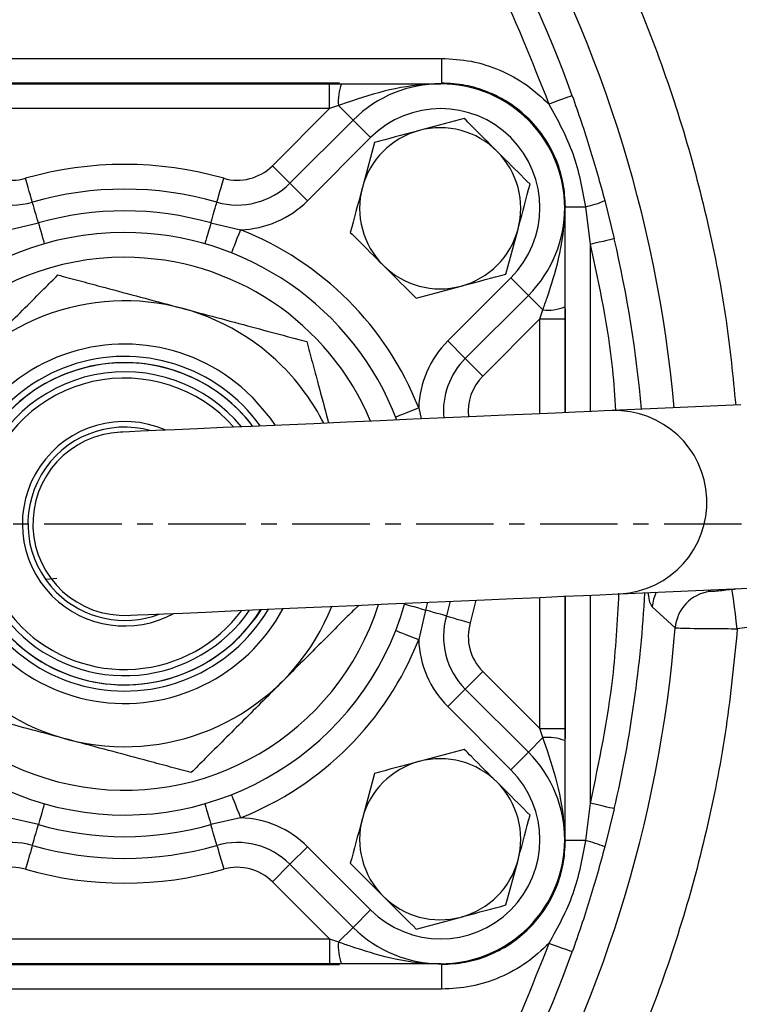
# Model space of a CAD drawing. Extents: x -287 to 3554, y 254 to 8482.
# Drawn here: x 1579 to 1637, y 6115 to 6194 of the extents above; entities that cross this region are included whole.
import ezdxf

# ---------------------------------------------------------------- set-up
doc = ezdxf.new("R2010")
doc.units = 0
doc.header["$LTSCALE"] = 10
doc.header["$MEASUREMENT"] = 0
doc.linetypes.add('PLNÁ', pattern=[0])
doc.linetypes.add('STŘEDOVÁ1', pattern=[1, 0.625, -0.125, 0.125, -0.125])
doc.layers.get('0').update_dxf_attribs({"color": 6, "linetype": 'PLNÁ'})
for name, color, linetype in [('1', 7, 'PLNÁ'), ('5', 4, 'STŘEDOVÁ1'), ('8', 4, 'PLNÁ')]:
    doc.layers.add(name, color=color, linetype=linetype)
doc.styles.get("Standard").update_dxf_attribs({"font": 'simplex'})
doc.dimstyles.new('muj styl', dxfattribs={"dimtxt": 3.5, "dimasz": 3, "dimexe": 1, "dimexo": 0, "dimgap": 1.5, "dimtad": 1, "dimzin": 9, "dimtxsty": 'Standard', "dimblk": 'OPEN30', "dimcen": 0, "dimclrd": 4, "dimclre": 4, "dimclrt": 3, "dimaunit": 1, "dimadec": 0, "dimazin": 0, "dimtfac": 0.6, "dimtmove": 0, "dimatfit": 0, "dimldrblk": 'PRCLFILL', "dimfxl": 1, "dimtolj": 1, "dimarcsym": 0})

# ---------------------------------------------------------------- blocks, each defined once
blk = doc.blocks.new('_Open30')
at = {"color": 0, "linetype": 'ByBlock', "lineweight": -2}
for p, q in [((-1, 0.267949), (0, 0)), ((0, 0), (-1, -0.267949)), ((0, 0), (-1, 0))]:
    blk.add_line(p, q, dxfattribs=at)
blk = doc.blocks.new('*D145')
at = {"layer": '8', "color": 4, "linetype": 'Continuous', "lineweight": -2, "transparency": 16777216}
for p, q in [((1730.156, 6153.633), (1758.194, 6153.633)), ((1757.194, 5971.72), (1757.194, 6138.633)), ((1527.069, 5956.72), (1758.194, 5956.72))]:
    blk.add_line(p, q, dxfattribs=at)
at = {"layer": '8', "color": 4, "lineweight": -2, "transparency": 16777216, "xscale": 15, "yscale": 15, "zscale": 15}
for p, rotation in [((1757.194, 6153.633), 90), ((1757.194, 5956.72), 270)]:
    blk.add_blockref('_Open30', p, dxfattribs=dict(at, rotation=rotation))
at = {"layer": '8', "color": 3, "transparency": 16777216, "insert": (1744.694, 6055.177), "char_height": 15, "attachment_point": 5, "rotation": 90}
blk.add_mtext('\\A1;197', dxfattribs=at)
blk = doc.blocks.new('PRCLFILL')
at = {"ltscale": 20}
for p, q in [((-1, 0.1667), (0, 0)), ((-1, -0.1667), (-1, 0.1667)), ((0, 0), (-1, -0.1667))]:
    blk.add_line(p, q, dxfattribs=at)
at = {"color": 0, "ltscale": 20}
for p, q in [((-1, 0.1455), (-0.8732, 0.1455)), ((-1, 0.0955), (-0.5732, 0.0955)), ((-1, 0.0455), (-0.2732, 0.0455)), ((-1, -0.0045), (-0.0268, -0.0045)), ((-1, -0.0545), (-0.3268, -0.0545)), ((-1, -0.1045), (-0.6268, -0.1045)), ((-1, -0.1545), (-0.9268, -0.1545))]:
    blk.add_line(p, q, dxfattribs=at)
blk = doc.blocks.new('*D146')
at = {"layer": '8', "color": 4, "linetype": 'Continuous', "lineweight": -2, "transparency": 16777216}
for p, q in [((1711.867, 6153.633), (1711.867, 5886.06)), ((1527.069, 5933.573), (1527.069, 5886.06)), ((1542.069, 5887.06), (1696.867, 5887.06))]:
    blk.add_line(p, q, dxfattribs=at)
at = {"layer": '8', "color": 4, "lineweight": -2, "transparency": 16777216, "xscale": 15, "yscale": 15, "zscale": 15, "rotation": 180}
blk.add_blockref('_Open30', (1527.069, 5887.06), dxfattribs=at)
at = {"layer": '8', "color": 4, "lineweight": -2, "transparency": 16777216, "xscale": 15, "yscale": 15, "zscale": 15}
blk.add_blockref('_Open30', (1711.867, 5887.06), dxfattribs=at)
at = {"layer": '8', "color": 3, "transparency": 16777216, "insert": (1619.468, 5899.56), "char_height": 15, "attachment_point": 5}
blk.add_mtext('\\A1;185', dxfattribs=at)
blk = doc.blocks.new('*D148')
at = {"layer": '8', "color": 4, "linetype": 'Continuous', "lineweight": -2, "transparency": 16777216}
for p, q in [((1095.589, 6153.633), (1095.589, 5829.439)), ((1711.867, 6153.633), (1711.867, 5829.439)), ((1110.589, 5830.439), (1696.867, 5830.439))]:
    blk.add_line(p, q, dxfattribs=at)
at = {"layer": '8', "color": 4, "lineweight": -2, "transparency": 16777216, "xscale": 15, "yscale": 15, "zscale": 15, "rotation": 180}
blk.add_blockref('_Open30', (1095.589, 5830.439), dxfattribs=at)
at = {"layer": '8', "color": 4, "lineweight": -2, "transparency": 16777216, "xscale": 15, "yscale": 15, "zscale": 15}
blk.add_blockref('_Open30', (1711.867, 5830.439), dxfattribs=at)
at = {"layer": '8', "color": 3, "transparency": 16777216, "insert": (1403.479, 5842.939), "char_height": 15, "attachment_point": 5}
blk.add_mtext('\\A1;616', dxfattribs=at)
blk = doc.blocks.new('*D149')
at = {"layer": '8', "color": 4, "linetype": 'Continuous', "lineweight": -2, "transparency": 16777216}
for p, q in [((1527.069, 6328.633), (1758.194, 6328.633)), ((1757.194, 6168.633), (1757.194, 6313.633)), ((1730.156, 6153.633), (1758.194, 6153.633))]:
    blk.add_line(p, q, dxfattribs=at)
at = {"layer": '8', "color": 4, "lineweight": -2, "transparency": 16777216, "xscale": 15, "yscale": 15, "zscale": 15}
for p, rotation in [((1757.194, 6328.633), 90), ((1757.194, 6153.633), 270)]:
    blk.add_blockref('_Open30', p, dxfattribs=dict(at, rotation=rotation))
at = {"layer": '8', "color": 3, "transparency": 16777216, "insert": (1744.694, 6241.133), "char_height": 15, "attachment_point": 5, "rotation": 90}
blk.add_mtext('\\A1;175', dxfattribs=at)

msp = doc.modelspace()

# ---------------------------------------------------------------- linework, layer by layer
at = {"layer": '1'}
for p, q in [((1561.498, 6191.188), (1612.641, 6191.188)), ((1604.404, 6189.191), (1569.734, 6189.191)), ((1570.54, 6189.133), (1603.599, 6189.133)), ((1612.583, 6189.133), (1612.641, 6189.191)), ((1603.599, 6187.133), (1570.54, 6187.133)), ((1598.992, 6182.526), (1603.599, 6187.133)), ((1605.498, 6186.204), (1604.327, 6187.376)), ((1614.468, 6186.339), (1610.843, 6185.367)), ((1600.407, 6181.112), (1605.498, 6186.204)), ((1605.498, 6186.204), (1606.912, 6184.79)), ((1606.912, 6184.79), (1601.821, 6179.698)), ((1607.218, 6184.396), (1606.247, 6180.771)), ((1600.407, 6181.112), (1598.992, 6182.526)), ((1600.407, 6181.112), (1601.821, 6179.698)), ((1622.569, 6179.147), (1622.627, 6179.204)), ((1624.248, 6179.204), (1624.624, 6176.177)), ((1625.805, 6179.715), (1626.572, 6176.627)), ((1577.724, 6177.359), (1580.111, 6177.905)), ((1594.028, 6177.905), (1596.414, 6177.359)), ((1617.832, 6173.781), (1618.804, 6177.406)), ((1624.624, 6176.177), (1624.624, 6162.688)), ((1610.583, 6171.839), (1614.207, 6172.81)), ((1613.135, 6168.384), (1618.226, 6173.476)), ((1619.64, 6172.062), (1618.226, 6173.476)), ((1619.64, 6172.062), (1614.549, 6166.97)), ((1619.64, 6172.062), (1620.812, 6170.89)), ((1620.569, 6170.162), (1620.812, 6170.89)), ((1622.627, 6162.6), (1622.627, 6170.968)), ((1620.569, 6170.162), (1615.963, 6165.556)), ((1620.569, 6162.51), (1620.569, 6170.162)), ((1622.569, 6170.162), (1622.569, 6162.598)), ((1614.549, 6166.97), (1613.135, 6168.384)), ((1614.549, 6166.97), (1615.963, 6165.556)), ((1636.78, 6163.221), (1626.403, 6162.766)), ((1610.795, 6162.978), (1610.998, 6162.09)), ((1581.605, 6149.211), (1580.772, 6149.148)), ((1627.052, 6147.98), (1637.429, 6148.436)), ((1634.117, 6148.29), (1634.256, 6148.159)), ((1636.075, 6148.336), (1636.531, 6148.396)), ((1613.335, 6147.378), (1613.024, 6146.192)), ((1615.407, 6147.469), (1614.946, 6145.641)), ((1620.569, 6137.103), (1620.569, 6147.696)), ((1622.569, 6147.784), (1622.569, 6137.103)), ((1622.627, 6136.298), (1622.627, 6147.786)), ((1624.624, 6147.874), (1624.624, 6131.088)), ((1611.341, 6146.674), (1610.795, 6144.288)), ((1611.512, 6147.298), (1611.341, 6146.674)), ((1631.485, 6145.244), (1629.639, 6146.935)), ((1648.367, 6146.727), (1636.492, 6145.166)), ((1614.549, 6140.296), (1615.963, 6141.71)), ((1615.963, 6141.71), (1620.569, 6137.103)), ((1614.549, 6140.296), (1613.135, 6138.881)), ((1614.549, 6140.296), (1619.64, 6135.204)), ((1618.226, 6133.79), (1613.135, 6138.881)), ((1620.812, 6136.376), (1620.569, 6137.103)), ((1619.64, 6135.204), (1620.812, 6136.376)), ((1614.468, 6135.427), (1610.843, 6134.456)), ((1619.64, 6135.204), (1618.226, 6133.79)), ((1607.218, 6133.484), (1606.247, 6129.859)), ((1624.624, 6131.088), (1624.248, 6128.061)), ((1626.572, 6130.638), (1625.805, 6127.551)), ((1580.111, 6129.361), (1577.724, 6129.907)), ((1596.414, 6129.907), (1594.028, 6129.361)), ((1600.407, 6126.153), (1601.821, 6127.568)), ((1601.821, 6127.568), (1606.912, 6122.476)), ((1622.569, 6128.119), (1622.627, 6128.061)), ((1600.407, 6126.153), (1598.992, 6124.739)), ((1605.498, 6121.062), (1600.407, 6126.153)), ((1617.832, 6122.87), (1618.804, 6126.495)), ((1603.599, 6120.133), (1598.992, 6124.739)), ((1605.498, 6121.062), (1606.912, 6122.476)), ((1610.583, 6120.927), (1614.207, 6121.899)), ((1605.498, 6121.062), (1604.327, 6119.89)), ((1570.54, 6120.133), (1603.599, 6120.133)), ((1569.734, 6118.075), (1604.404, 6118.075)), ((1603.599, 6118.133), (1570.54, 6118.133)), ((1612.583, 6118.133), (1612.641, 6118.075)), ((1612.641, 6116.078), (1561.498, 6116.078))]:
    msp.add_line(p, q, dxfattribs=at)
for points in [[(1612.641, 6191.188), (1612.641, 6190.811), (1612.641, 6190.447), (1612.641, 6190.11), (1612.641, 6189.811), (1612.641, 6189.562), (1612.641, 6189.372), (1612.641, 6189.246), (1612.641, 6189.191)], [(1603.599, 6187.133), (1603.599, 6187.523), (1603.599, 6187.898), (1603.599, 6188.244), (1603.599, 6188.547), (1603.599, 6188.796), (1603.599, 6188.981), (1603.599, 6189.094), (1603.599, 6189.133)], [(1603.599, 6189.133), (1603.924, 6189.133), (1604.248, 6189.133), (1604.569, 6189.133)], [(1623.176, 6188.174), (1623.128, 6188.157), (1623.014, 6188.116), (1622.836, 6188.052), (1622.602, 6187.968), (1622.32, 6187.867), (1622, 6187.752), (1621.654, 6187.627), (1621.295, 6187.498)], [(1604.327, 6187.376), (1604.085, 6187.295), (1603.842, 6187.214), (1603.599, 6187.133)], [(1579.628, 6179.587), (1579.618, 6179.624), (1579.586, 6179.734), (1579.535, 6179.911), (1579.467, 6180.15), (1579.383, 6180.442), (1579.288, 6180.774), (1579.185, 6181.135), (1579.077, 6181.51)], [(1594.51, 6179.587), (1594.521, 6179.624), (1594.552, 6179.734), (1594.603, 6179.911), (1594.672, 6180.15), (1594.755, 6180.442), (1594.851, 6180.774), (1594.954, 6181.135), (1595.062, 6181.51)], [(1580.111, 6177.905), (1580.013, 6178.244), (1579.922, 6178.564), (1579.838, 6178.855), (1579.766, 6179.107), (1579.707, 6179.312), (1579.664, 6179.463), (1579.637, 6179.556), (1579.628, 6179.587)], [(1594.028, 6177.905), (1594.125, 6178.244), (1594.217, 6178.564), (1594.3, 6178.855), (1594.373, 6179.107), (1594.431, 6179.312), (1594.475, 6179.463), (1594.501, 6179.556), (1594.51, 6179.587)], [(1622.627, 6179.204), (1622.672, 6179.204), (1622.771, 6179.204), (1622.92, 6179.204), (1623.117, 6179.204), (1623.355, 6179.204), (1623.628, 6179.204), (1623.929, 6179.204), (1624.248, 6179.204)], [(1580.111, 6177.905), (1580.208, 6177.566), (1580.299, 6177.246), (1580.383, 6176.955), (1580.455, 6176.703), (1580.514, 6176.498), (1580.557, 6176.347), (1580.584, 6176.254), (1580.593, 6176.223)], [(1594.028, 6177.905), (1593.931, 6177.566), (1593.839, 6177.246), (1593.756, 6176.955), (1593.684, 6176.703), (1593.625, 6176.498), (1593.581, 6176.347), (1593.555, 6176.254), (1593.546, 6176.223)], [(1596.414, 6177.359), (1596.271, 6176.996), (1596.134, 6176.647), (1596.007, 6176.325), (1595.896, 6176.043), (1595.805, 6175.812), (1595.737, 6175.64), (1595.695, 6175.534), (1595.681, 6175.498)], [(1626.572, 6176.627), (1626.523, 6176.616), (1626.405, 6176.589), (1626.221, 6176.546), (1625.978, 6176.49), (1625.686, 6176.423), (1625.354, 6176.346), (1624.996, 6176.263), (1624.624, 6176.177)], [(1622.569, 6171.133), (1622.569, 6170.811), (1622.569, 6170.487), (1622.569, 6170.162)], [(1620.569, 6170.162), (1620.96, 6170.162), (1621.335, 6170.162), (1621.68, 6170.162), (1621.984, 6170.162), (1622.232, 6170.162), (1622.417, 6170.162), (1622.531, 6170.162), (1622.569, 6170.162)], [(1597.322, 6163.886), (1598.8, 6162.156), (1599.202, 6161.572)], [(1626.403, 6162.766), (1625.758, 6162.738), (1624.767, 6162.694), (1623.448, 6162.636), (1621.826, 6162.565), (1619.93, 6162.482), (1617.793, 6162.388), (1615.456, 6162.286), (1612.96, 6162.176), (1610.351, 6162.062), (1607.676, 6161.944), (1604.984, 6161.826), (1602.324, 6161.709), (1599.743, 6161.596), (1597.289, 6161.488), (1595.007, 6161.388), (1592.937, 6161.297), (1591.118, 6161.218), (1589.582, 6161.15), (1588.358, 6161.097), (1587.467, 6161.057), (1586.926, 6161.034), (1586.745, 6161.026)], [(1610.795, 6162.978), (1610.432, 6162.835), (1610.083, 6162.697), (1609.761, 6162.571), (1609.479, 6162.46), (1609.248, 6162.368), (1609.076, 6162.301), (1608.97, 6162.259), (1608.934, 6162.245)], [(1636.492, 6145.166), (1636.412, 6145.771), (1636.336, 6146.354), (1636.265, 6146.894), (1636.202, 6147.37), (1636.15, 6147.765), (1636.111, 6148.064), (1636.085, 6148.257), (1636.075, 6148.336)], [(1587.394, 6146.24), (1587.575, 6146.248), (1588.116, 6146.272), (1589.007, 6146.311), (1590.231, 6146.365), (1591.767, 6146.432), (1593.586, 6146.512), (1595.656, 6146.603), (1597.938, 6146.703), (1600.392, 6146.81), (1602.973, 6146.924), (1605.633, 6147.04), (1608.325, 6147.159), (1611, 6147.276), (1613.609, 6147.39), (1616.105, 6147.5), (1618.442, 6147.603), (1620.579, 6147.696), (1622.475, 6147.779), (1624.097, 6147.851), (1625.416, 6147.909), (1626.407, 6147.952), (1627.052, 6147.98)], [(1598.072, 6146.709), (1597.649, 6146.079), (1596.262, 6144.44)], [(1609.659, 6147.156), (1609.691, 6147.147), (1609.783, 6147.121), (1609.935, 6147.077), (1610.14, 6147.019), (1610.392, 6146.946), (1610.683, 6146.863), (1611.003, 6146.771), (1611.341, 6146.674)], [(1613.024, 6146.192), (1612.992, 6146.201), (1612.9, 6146.227), (1612.748, 6146.271), (1612.543, 6146.33), (1612.291, 6146.402), (1612, 6146.485), (1611.68, 6146.577), (1611.341, 6146.674)], [(1613.024, 6146.192), (1613.061, 6146.181), (1613.17, 6146.15), (1613.348, 6146.099), (1613.587, 6146.03), (1613.878, 6145.947), (1614.211, 6145.852), (1614.571, 6145.748), (1614.946, 6145.641)], [(1608.934, 6145.021), (1608.97, 6145.007), (1609.076, 6144.965), (1609.248, 6144.897), (1609.479, 6144.806), (1609.761, 6144.695), (1610.083, 6144.568), (1610.432, 6144.431), (1610.795, 6144.288)], [(1620.569, 6137.103), (1620.96, 6137.103), (1621.335, 6137.103), (1621.68, 6137.103), (1621.984, 6137.103), (1622.232, 6137.103), (1622.417, 6137.103), (1622.531, 6137.103), (1622.569, 6137.103)], [(1622.569, 6137.103), (1622.569, 6136.778), (1622.569, 6136.455), (1622.569, 6136.133)], [(1595.681, 6131.768), (1595.695, 6131.732), (1595.737, 6131.626), (1595.805, 6131.454), (1595.896, 6131.223), (1596.007, 6130.941), (1596.134, 6130.619), (1596.271, 6130.27), (1596.414, 6129.907)], [(1580.593, 6131.043), (1580.584, 6131.012), (1580.557, 6130.919), (1580.514, 6130.767), (1580.455, 6130.562), (1580.383, 6130.31), (1580.299, 6130.02), (1580.208, 6129.7), (1580.111, 6129.361)], [(1593.546, 6131.043), (1593.555, 6131.012), (1593.581, 6130.919), (1593.625, 6130.767), (1593.684, 6130.562), (1593.756, 6130.31), (1593.839, 6130.02), (1593.931, 6129.7), (1594.028, 6129.361)], [(1626.572, 6130.638), (1626.523, 6130.65), (1626.405, 6130.677), (1626.221, 6130.72), (1625.978, 6130.776), (1625.686, 6130.843), (1625.354, 6130.92), (1624.996, 6131.002), (1624.624, 6131.088)], [(1579.628, 6127.678), (1579.637, 6127.71), (1579.664, 6127.803), (1579.707, 6127.954), (1579.766, 6128.159), (1579.838, 6128.411), (1579.922, 6128.702), (1580.013, 6129.022), (1580.111, 6129.361)], [(1594.51, 6127.678), (1594.501, 6127.71), (1594.475, 6127.803), (1594.431, 6127.954), (1594.373, 6128.159), (1594.3, 6128.411), (1594.217, 6128.702), (1594.125, 6129.022), (1594.028, 6129.361)], [(1579.628, 6127.678), (1579.618, 6127.642), (1579.586, 6127.532), (1579.535, 6127.354), (1579.467, 6127.115), (1579.383, 6126.824), (1579.288, 6126.492), (1579.185, 6126.131), (1579.077, 6125.756)], [(1594.51, 6127.678), (1594.521, 6127.642), (1594.552, 6127.532), (1594.603, 6127.354), (1594.672, 6127.115), (1594.755, 6126.824), (1594.851, 6126.492), (1594.954, 6126.131), (1595.062, 6125.756)], [(1624.248, 6128.061), (1623.929, 6128.061), (1623.628, 6128.061), (1623.355, 6128.061), (1623.117, 6128.061), (1622.92, 6128.061), (1622.771, 6128.061), (1622.672, 6128.061), (1622.627, 6128.061)], [(1603.599, 6120.133), (1603.842, 6120.052), (1604.085, 6119.971), (1604.327, 6119.89)], [(1603.599, 6120.133), (1603.599, 6119.743), (1603.599, 6119.368), (1603.599, 6119.022), (1603.599, 6118.719), (1603.599, 6118.47), (1603.599, 6118.285), (1603.599, 6118.171), (1603.599, 6118.133)], [(1623.176, 6119.091), (1623.128, 6119.108), (1623.014, 6119.149), (1622.836, 6119.213), (1622.602, 6119.298), (1622.32, 6119.399), (1622, 6119.514), (1621.654, 6119.638), (1621.295, 6119.767)], [(1604.569, 6118.133), (1604.248, 6118.133), (1603.924, 6118.133), (1603.599, 6118.133)], [(1612.641, 6118.075), (1612.641, 6118.019), (1612.641, 6117.894), (1612.641, 6117.703), (1612.641, 6117.454), (1612.641, 6117.156), (1612.641, 6116.819), (1612.641, 6116.455), (1612.641, 6116.078)]]:
    msp.add_lwpolyline(points, dxfattribs=at)
for radius in [132.5, 131.5]:
    msp.add_circle((1527.069, 6153.633), radius, dxfattribs=at)
for centre, radius, start, end in [((1527.069, 6153.633), 102.125, 19.76892, 58.745), ((1527.069, 6153.633), 104.753, 5.12239, 55.40662), ((1607.949, 6187.771), 3.644, 158.05114, 186.22633), ((1612.569, 6179.133), 10, 315, 135), ((1612.569, 6179.133), 8, 315, 135), ((1612.525, 6179.089), 6.5, 45, 105), ((1612.525, 6179.089), 6.5, 105, 165), ((1612.525, 6179.089), 6.5, 345, 45), ((1577.975, 6185.355), 4, 225, 285.99745), ((1587.069, 6153.633), 29, 74.00255, 105.99745), ((1596.164, 6185.355), 4, 254.00255, 315), ((1577.975, 6185.355), 6, 225, 285.99745), ((1596.164, 6185.355), 6, 254.00255, 315), ((1612.525, 6179.089), 6.5, 165, 225), ((1587.069, 6153.633), 27, 74.00255, 105.99745), ((1596.164, 6185.355), 8, 271.79343, 315), ((1622.371, 6187.557), 8.561, 282.66819, 293.64789), ((1587.069, 6153.633), 25.25, 74.00255, 105.99745), ((1587.069, 6153.633), 23.5, 90, 344.00255), ((1587.069, 6153.633), 23.5, 20.86713, 90), ((1587.069, 6153.633), 25.5, 21.49809, 68.50191), ((1612.525, 6179.089), 6.5, 285, 345), ((1527.069, 6153.633), 102.125, 5.18958, 13.0123), ((1587.069, 6153.633), 21.5, 90, 342.38062), ((1587.069, 6153.633), 21.5, 22.64486, 90), ((1612.525, 6179.089), 6.5, 225, 285), ((1587.069, 6153.633), 17.992, 45, 338.22626), ((1621.207, 6174.513), 3.644, 263.77375, 291.94888), ((1587.069, 6153.633), 14.5, 45, 331.82594), ((1618.791, 6162.727), 8, 135, 178.20657), ((1587.069, 6153.633), 13.5, 35.7528, 329.27268), ((1587.069, 6153.633), 13, 37.20934, 315), ((1587.069, 6153.633), 12.992, 37.23283, 225), ((1618.791, 6162.727), 6, 135, 185.33222), ((1587.069, 6153.633), 12.258, 39.64828, 225), ((1587.069, 6153.633), 17.992, 26.79922, 45), ((1587.069, 6153.633), 11.758, 41.51655, 225), ((1618.791, 6162.727), 4, 135, 186.7441), ((1626.645, 6155.37), 7.4, 273.15328, 91.87225), ((1587.069, 6153.633), 8.25, 66.2753, 225), ((1587.069, 6153.633), 7.8, 74.08407, 225), ((1587.069, 6153.633), 7.4, 92.51274, 272.51274), ((1587.069, 6153.633), 7.8, 225, 290.94141), ((1632.833, 6146.723), 3.201, 154.37752, 176.20436), ((1634.677, 6144.984), 3.202, 97.55152, 175.34363), ((1587.069, 6153.633), 8.25, 225, 298.75018), ((1527.069, 6153.633), 102.125, 346.9877, 356.87619), ((1587.069, 6153.633), 12.992, 225, 327.79265), ((1587.069, 6153.633), 12.258, 225, 325.3772), ((1587.069, 6153.633), 11.758, 225, 323.50893), ((1618.791, 6144.538), 6, 164.00255, 225), ((1527.069, 6153.633), 104.753, 304.59338, 355.40662), ((1618.791, 6144.538), 4, 164.00255, 225), ((1587.069, 6153.633), 25.5, 291.49809, 338.50191), ((1618.791, 6144.538), 8, 181.79343, 225), ((1621.207, 6132.753), 3.644, 68.05112, 96.22625), ((1612.569, 6128.133), 10, 225, 45), ((1612.525, 6128.177), 6.5, 45, 105), ((1612.525, 6128.177), 6.5, 105, 165), ((1612.569, 6128.133), 8, 225, 45), ((1612.525, 6128.177), 6.5, 345, 45), ((1596.164, 6121.911), 8, 45, 88.20657), ((1612.525, 6128.177), 6.5, 165, 225), ((1587.069, 6153.633), 25.25, 254.00255, 285.99745), ((1577.975, 6121.911), 6, 74.00255, 135), ((1587.069, 6153.633), 27, 254.00255, 285.99745), ((1596.164, 6121.911), 6, 45, 105.99745), ((1622.371, 6119.709), 8.561, 66.35211, 77.33181), ((1577.975, 6121.911), 4, 74.00255, 135), ((1596.164, 6121.911), 4, 45, 105.99745), ((1612.525, 6128.177), 6.5, 285, 345), ((1587.069, 6153.633), 29, 254.00255, 285.99745), ((1612.525, 6128.177), 6.5, 225, 285), ((1607.949, 6119.495), 3.644, 173.77367, 201.94886), ((1527.069, 6153.633), 102.125, 301.255, 340.23108)]:
    msp.add_arc(centre, radius, start, end, dxfattribs=at)
for centre, major_axis in [((1612.556, 6179.119), (7.09, 7.09)), ((1612.556, 6128.147), (7.09, -7.09))]:
    msp.add_ellipse(centre, major_axis=major_axis, ratio=0.997265, start_param=5.499157, end_param=7.067214, dxfattribs=at)
for points, knots in [([(1589.113, 6244.162), (1591.277, 6242.611), (1595.627, 6239.494), (1601.724, 6234.206), (1607.501, 6228.456), (1612.871, 6222.23), (1617.792, 6215.579), (1622.205, 6208.56), (1626.077, 6201.228), (1629.377, 6193.641), (1632.084, 6185.878), (1634.172, 6177.999), (1635.645, 6170.44), (1636.139, 6165.484), (1636.366, 6163.203)], [0, 0, 0, 0, 7.991085, 16.059932, 24.202148, 32.447799, 40.723098, 49.022157, 57.320754, 65.596051, 73.842168, 81.983926, 90.053001, 96.932954, 96.932954, 96.932954, 96.932954]), ([(1579.02, 6239.227), (1582.167, 6237.175), (1588.487, 6233.052), (1597.036, 6225.537), (1604.773, 6217.135), (1611.466, 6207.879), (1617.128, 6198.005), (1619.91, 6190.991), (1621.295, 6187.498)], [0, 0, 0, 0, 11.2838, 22.658987, 34.107495, 45.556478, 56.931427, 68.21499, 68.21499, 68.21499, 68.21499]), ([(1612.641, 6191.188), (1613.439, 6191.142), (1615.052, 6191.05), (1617.375, 6190.294), (1619.528, 6189.141), (1620.71, 6188.042), (1621.295, 6187.498)], [0, 0, 0, 0, 2.40485, 4.858023, 7.310256, 9.71251, 9.71251, 9.71251, 9.71251]), ([(1612.569, 6189.133), (1612.563, 6189.133), (1612.526, 6189.133), (1612.366, 6189.132), (1610.989, 6189.108), (1608.451, 6188.745), (1605.909, 6187.924), (1604.533, 6187.447), (1604.327, 6187.376)], [0, 0, 0, 0, 0.01972, 0.110829, 0.488851, 4.208756, 7.848591, 8.490433, 8.490433, 8.490433, 8.490433]), ([(1604.569, 6189.133), (1604.833, 6189.133), (1605.754, 6189.133), (1607.296, 6189.133), (1609.738, 6189.133), (1611.432, 6189.133), (1612.564, 6189.133), (1612.569, 6189.133)], [0, 0, 0, 0, 0.709292, 2.483212, 4.304454, 7.984118, 8, 8, 8, 8]), ([(1622.627, 6179.204), (1622.592, 6179.846), (1622.523, 6181.102), (1621.957, 6182.973), (1621.048, 6184.734), (1619.755, 6186.318), (1618.437, 6187.392), (1617.264, 6188.081), (1616.081, 6188.618), (1614.539, 6189.087), (1613.283, 6189.156), (1612.641, 6189.191)], [0, 0, 0, 0, 1.932391, 3.783098, 5.843992, 7.875565, 9.907095, 10.935203, 11.970765, 13.821449, 15.753863, 15.753863, 15.753863, 15.753863]), ([(1623.176, 6188.174), (1623.42, 6187.477), (1623.91, 6186.084), (1624.583, 6183.976), (1625.223, 6181.852), (1625.611, 6180.428), (1625.805, 6179.715)], [0, 0, 0, 0, 2.215342, 4.430507, 6.644437, 8.861649, 8.861649, 8.861649, 8.861649]), ([(1621.295, 6187.498), (1622.009, 6186.197), (1623.44, 6183.592), (1623.979, 6180.668), (1624.248, 6179.204)], [0, 0, 0, 0, 4.453957, 8.91821, 8.91821, 8.91821, 8.91821]), ([(1617.121, 6183.685), (1616.424, 6184.382), (1615.525, 6185.281), (1614.661, 6186.145), (1614.468, 6186.339)], [0, 0, 0, 0, 2.913231, 3.752775, 3.752775, 3.752775, 3.752775]), ([(1610.843, 6185.367), (1610.757, 6185.344), (1609.533, 6185.016), (1608.333, 6184.695), (1607.218, 6184.396)], [0, 0, 0, 0, 0.2635, 3.752779, 3.752779, 3.752779, 3.752779]), ([(1619.775, 6181.031), (1619.112, 6181.695), (1618.237, 6182.57), (1617.339, 6183.468), (1617.121, 6183.685)], [0, 0, 0, 0, 2.845163, 3.752775, 3.752775, 3.752775, 3.752775]), ([(1606.247, 6180.771), (1606.224, 6180.685), (1605.896, 6179.461), (1605.574, 6178.261), (1605.275, 6177.146)], [0, 0, 0, 0, 0.263502, 3.752781, 3.752781, 3.752781, 3.752781]), ([(1618.804, 6177.406), (1618.827, 6177.492), (1619.155, 6178.716), (1619.476, 6179.916), (1619.775, 6181.031)], [0, 0, 0, 0, 0.2635, 3.752772, 3.752772, 3.752772, 3.752772]), ([(1620.812, 6170.89), (1620.925, 6171.217), (1621.402, 6172.593), (1622.199, 6175.137), (1622.545, 6177.552), (1622.569, 6178.929), (1622.569, 6179.09), (1622.569, 6179.126), (1622.569, 6179.133)], [0, 0, 0, 0, 1.017712, 4.281329, 8.000008, 8.377906, 8.468985, 8.488698, 8.488698, 8.488698, 8.488698]), ([(1622.569, 6179.133), (1622.569, 6179.128), (1622.57, 6177.995), (1622.569, 6175.887), (1622.569, 6173.137), (1622.569, 6171.545), (1622.569, 6171.133)], [0, 0, 0, 0, 0.015894, 3.698301, 6.887703, 7.999999, 7.999999, 7.999999, 7.999999]), ([(1605.275, 6177.146), (1605.469, 6176.953), (1606.333, 6176.088), (1607.231, 6175.19), (1607.929, 6174.493)], [0, 0, 0, 0, 0.839545, 3.752775, 3.752775, 3.752775, 3.752775]), ([(1624.624, 6176.177), (1625.355, 6172.824), (1626.32, 6168.393), (1626.595, 6163.876), (1626.662, 6162.777)], [0, 0, 0, 0, 10.288147, 13.592769, 13.592769, 13.592769, 13.592769]), ([(1607.929, 6174.493), (1608.146, 6174.275), (1609.044, 6173.377), (1609.919, 6172.502), (1610.583, 6171.839)], [0, 0, 0, 0, 0.907612, 3.752775, 3.752775, 3.752775, 3.752775]), ([(1566.993, 6159.012), (1567.693, 6159.713), (1569.234, 6161.254), (1571.725, 6163.744), (1574.511, 6166.531), (1577.459, 6169.479), (1579.959, 6171.979), (1581.317, 6173.336), (1581.69, 6173.709)], [0, 0, 0, 0, 3.053618, 6.718034, 10.390507, 14.775543, 19.132987, 20.784609, 20.784609, 20.784609, 20.784609]), ([(1581.69, 6173.709), (1582.244, 6173.561), (1583.365, 6173.26), (1585.494, 6172.69), (1588.005, 6172.017), (1591.847, 6170.988), (1595.582, 6169.987), (1599.256, 6169.002), (1600.923, 6168.556), (1601.766, 6168.33)], [0, 0, 0, 0, 1.795601, 3.633319, 6.578201, 9.526482, 15.440461, 18.08348, 20.78461, 20.78461, 20.78461, 20.78461]), ([(1614.207, 6172.81), (1614.293, 6172.833), (1615.518, 6173.161), (1616.717, 6173.483), (1617.832, 6173.781)], [0, 0, 0, 0, 0.263495, 3.752774, 3.752774, 3.752774, 3.752774]), ([(1601.766, 6168.33), (1601.915, 6167.776), (1602.215, 6166.654), (1602.786, 6164.525), (1603.224, 6162.888), (1603.504, 6161.846), (1603.526, 6161.762)], [0, 0, 0, 0, 1.785722, 3.61333, 6.542011, 6.799316, 6.799316, 6.799316, 6.799316]), ([(1636.075, 6148.336), (1635.844, 6148.307), (1635.381, 6148.248), (1634.788, 6148.184), (1634.359, 6148.148), (1634.291, 6148.155), (1634.256, 6148.159)], [0, 0, 0, 0, 0.458612, 0.915878, 1.372936, 1.829694, 1.829694, 1.829694, 1.829694]), ([(1626.922, 6148.042), (1626.802, 6145.755), (1626.5, 6140.046), (1625.328, 6134.445), (1624.624, 6131.088)], [0, 0, 0, 0, 6.873235, 17.159118, 17.159118, 17.159118, 17.159118]), ([(1629.639, 6146.935), (1629.586, 6147.009), (1629.479, 6147.156), (1629.373, 6147.579), (1629.32, 6147.986), (1629.308, 6148.079)], [0, 0, 0, 0, 0.527752, 1.055397, 1.213537, 1.213537, 1.213537, 1.213537]), ([(1605.946, 6147.054), (1605.642, 6146.75), (1604.495, 6145.603), (1602.412, 6143.52), (1599.628, 6140.736), (1596.679, 6137.787), (1594.179, 6135.287), (1592.822, 6133.93), (1592.449, 6133.556)], [0, 0, 0, 0, 1.324964, 4.996124, 8.675355, 13.068461, 17.433924, 19.088585, 19.088585, 19.088585, 19.088585]), ([(1636.492, 6145.166), (1636.231, 6142.516), (1635.706, 6137.191), (1634.175, 6129.266), (1632.084, 6121.389), (1629.378, 6113.625), (1626.078, 6106.038), (1622.206, 6098.706), (1617.792, 6091.687), (1612.872, 6085.036), (1607.501, 6078.81), (1601.724, 6073.06), (1595.627, 6067.772), (1591.278, 6064.655), (1589.113, 6063.104)], [0, 0, 0, 0, 7.991064, 16.059883, 24.202075, 32.447703, 40.722978, 49.022012, 57.320583, 65.595859, 73.841947, 81.983683, 90.052736, 98.044024, 98.044024, 98.044024, 98.044024]), ([(1631.485, 6145.244), (1631.576, 6145.236), (1631.761, 6145.219), (1632.923, 6145.193), (1634.565, 6145.172), (1635.848, 6145.168), (1636.492, 6145.166)], [0, 0, 0, 0, 1.227799, 2.50281, 3.751776, 5.007828, 5.007828, 5.007828, 5.007828]), ([(1592.449, 6133.556), (1591.895, 6133.705), (1590.773, 6134.005), (1588.644, 6134.576), (1586.133, 6135.249), (1582.292, 6136.278), (1578.557, 6137.279), (1574.883, 6138.263), (1573.215, 6138.71), (1572.372, 6138.936)], [0, 0, 0, 0, 1.795602, 3.633319, 6.578201, 9.526481, 15.440462, 18.08348, 20.78461, 20.78461, 20.78461, 20.78461]), ([(1622.569, 6128.133), (1622.569, 6128.139), (1622.569, 6128.176), (1622.569, 6128.336), (1622.545, 6129.713), (1622.182, 6132.251), (1621.36, 6134.793), (1620.883, 6136.169), (1620.812, 6136.376)], [0, 0, 0, 0, 0.01972, 0.110829, 0.488851, 4.208756, 7.848591, 8.490433, 8.490433, 8.490433, 8.490433]), ([(1617.121, 6132.773), (1616.424, 6133.471), (1615.525, 6134.369), (1614.661, 6135.233), (1614.468, 6135.427)], [0, 0, 0, 0, 2.913231, 3.752775, 3.752775, 3.752775, 3.752775]), ([(1622.569, 6136.133), (1622.569, 6135.87), (1622.569, 6134.94), (1622.569, 6133.399), (1622.569, 6130.958), (1622.57, 6129.271), (1622.569, 6128.138), (1622.569, 6128.133)], [0, 0, 0, 0, 0.709295, 2.504202, 4.304432, 7.984116, 7.999999, 7.999999, 7.999999, 7.999999]), ([(1610.843, 6134.456), (1610.757, 6134.433), (1609.533, 6134.104), (1608.333, 6133.783), (1607.218, 6133.484)], [0, 0, 0, 0, 0.263498, 3.752774, 3.752774, 3.752774, 3.752774]), ([(1619.775, 6130.12), (1619.112, 6130.783), (1618.237, 6131.658), (1617.339, 6132.556), (1617.121, 6132.773)], [0, 0, 0, 0, 2.845159, 3.752775, 3.752775, 3.752775, 3.752775]), ([(1606.247, 6129.859), (1606.224, 6129.773), (1605.896, 6128.549), (1605.574, 6127.35), (1605.275, 6126.234)], [0, 0, 0, 0, 0.263502, 3.752781, 3.752781, 3.752781, 3.752781]), ([(1618.804, 6126.495), (1618.827, 6126.581), (1619.155, 6127.805), (1619.476, 6129.004), (1619.775, 6130.12)], [0, 0, 0, 0, 0.263502, 3.752778, 3.752778, 3.752778, 3.752778]), ([(1612.641, 6118.075), (1613.283, 6118.11), (1614.539, 6118.179), (1616.409, 6118.745), (1618.17, 6119.655), (1619.755, 6120.947), (1620.829, 6122.265), (1621.518, 6123.438), (1622.055, 6124.621), (1622.523, 6126.164), (1622.592, 6127.42), (1622.627, 6128.061)], [0, 0, 0, 0, 1.93239, 3.783098, 5.843992, 7.875564, 9.907095, 10.935202, 11.970765, 13.821459, 15.753863, 15.753863, 15.753863, 15.753863]), ([(1624.248, 6128.061), (1623.981, 6126.607), (1623.444, 6123.683), (1622.014, 6121.077), (1621.295, 6119.767)], [0, 0, 0, 0, 4.434863, 8.918251, 8.918251, 8.918251, 8.918251]), ([(1625.805, 6127.551), (1625.611, 6126.838), (1625.223, 6125.414), (1624.583, 6123.29), (1623.91, 6121.182), (1623.42, 6119.788), (1623.176, 6119.091)], [0, 0, 0, 0, 2.217212, 4.431141, 6.646306, 8.861649, 8.861649, 8.861649, 8.861649]), ([(1605.275, 6126.234), (1605.469, 6126.041), (1606.333, 6125.177), (1607.231, 6124.278), (1607.929, 6123.581)], [0, 0, 0, 0, 0.839545, 3.752775, 3.752775, 3.752775, 3.752775]), ([(1607.929, 6123.581), (1608.146, 6123.364), (1609.044, 6122.466), (1609.919, 6121.591), (1610.583, 6120.927)], [0, 0, 0, 0, 0.907616, 3.752775, 3.752775, 3.752775, 3.752775]), ([(1614.207, 6121.899), (1614.293, 6121.922), (1615.518, 6122.25), (1616.717, 6122.571), (1617.832, 6122.87)], [0, 0, 0, 0, 0.263499, 3.752774, 3.752774, 3.752774, 3.752774]), ([(1621.295, 6119.767), (1619.91, 6116.274), (1617.128, 6109.26), (1611.466, 6099.386), (1604.773, 6090.13), (1597.036, 6081.728), (1588.487, 6074.213), (1582.167, 6070.091), (1579.02, 6068.038)], [0, 0, 0, 0, 11.2838, 22.658985, 34.107494, 45.556479, 56.931425, 68.214988, 68.214988, 68.214988, 68.214988]), ([(1604.327, 6119.89), (1604.654, 6119.777), (1606.029, 6119.301), (1608.573, 6118.503), (1610.989, 6118.158), (1612.366, 6118.134), (1612.526, 6118.133), (1612.563, 6118.133), (1612.569, 6118.133)], [0, 0, 0, 0, 1.017712, 4.281329, 8.000008, 8.377906, 8.468985, 8.488698, 8.488698, 8.488698, 8.488698]), ([(1621.295, 6119.767), (1620.71, 6119.224), (1619.528, 6118.124), (1617.375, 6116.972), (1615.052, 6116.216), (1613.439, 6116.123), (1612.641, 6116.078)], [0, 0, 0, 0, 2.402254, 4.854487, 7.30766, 9.71251, 9.71251, 9.71251, 9.71251]), ([(1612.569, 6118.133), (1612.564, 6118.133), (1611.432, 6118.133), (1609.323, 6118.133), (1606.574, 6118.133), (1604.981, 6118.133), (1604.569, 6118.133)], [0, 0, 0, 0, 0.015894, 3.698301, 6.887703, 8, 8, 8, 8])]:
    msp.add_open_spline(points, degree=3, knots=knots, dxfattribs=at)
at = {"layer": '5'}
msp.add_line((1090.589, 6153.633), (1730.156, 6153.633), dxfattribs=at)

# ---------------------------------------------------------------- dimensions: what is measured, and where the dimension line sits
at = {"layer": '8'}
for base, p1, p2, override, picture, middle in [((1757.194, 6328.633), (1730.156, 6153.633), (1527.069, 6328.633), {"dimtxt": 15, "dimasz": 15, "dimgap": 5, "dimarcsym": 1}, '*D149', (1744.694, 6241.133)), ((1757.194, 6153.633), (1527.069, 5956.72), (1730.156, 6153.633), {"dimtxt": 15, "dimasz": 15, "dimgap": 5, "dimdec": 0, "dimarcsym": 1}, '*D145', (1744.694, 6055.177))]:
    dim = msp.add_linear_dim(base=base, p1=p1, p2=p2, angle=90, dimstyle='muj styl', override=override, dxfattribs=at)
    dim.commit()
    dim.dimension.update_dxf_attribs({"geometry": picture, "text_midpoint": middle})
dim = msp.add_linear_dim(base=(1711.867, 5830.439), p1=(1095.589, 6153.633), p2=(1711.867, 6153.633), dimstyle='muj styl', override={"dimtxt": 15, "dimasz": 15, "dimgap": 5, "dimdec": 0, "dimarcsym": 1}, dxfattribs=at)
dim.commit()
dim.dimension.update_dxf_attribs({"geometry": '*D148', "text_midpoint": (1403.479, 5830.439), "dimtype": 160})
dim = msp.add_linear_dim(base=(1711.867, 5887.06), p1=(1527.069, 5933.573), p2=(1711.867, 6153.633), dimstyle='muj styl', override={"dimtxt": 15, "dimasz": 15, "dimgap": 5, "dimdec": 0, "dimarcsym": 1}, dxfattribs=at)
dim.commit()
dim.dimension.update_dxf_attribs({"geometry": '*D146', "text_midpoint": (1619.468, 5899.56)})

doc.saveas('drawing.dxf')
